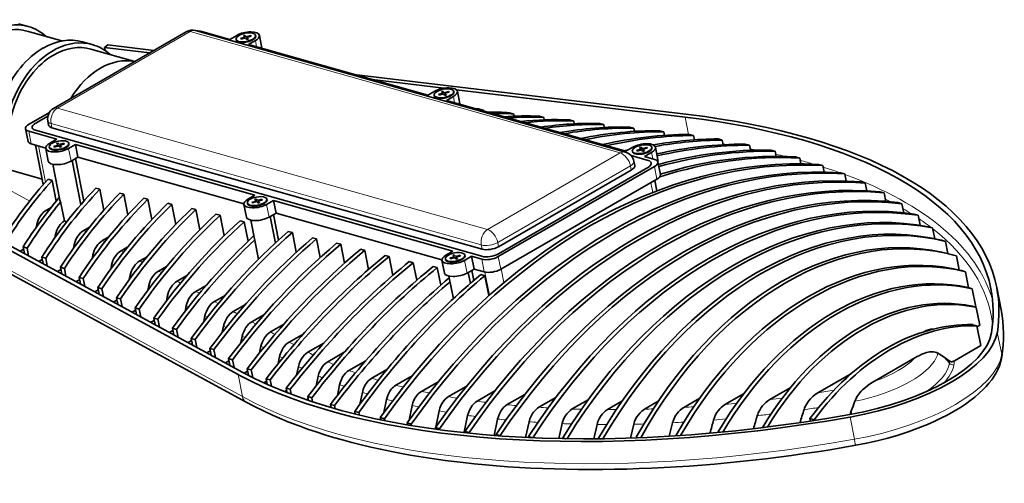
# Model space of a CAD drawing. Extents: x -6828 to 9611, y -7418 to 8240.
# Drawn here: x 5008 to 5423, y 5548 to 5744 of the extents above; entities that cross this region are included whole.
import ezdxf

# ---------------------------------------------------------------- set-up
doc = ezdxf.new("R2010")
doc.units = 0

msp = doc.modelspace()

# ---------------------------------------------------------------- linework, layer by layer
at = {"color": 7, "lineweight": 35}
for p, q in [((5011.23, 5740.69), (5007.12, 5741.85)), ((5025.43, 5734.6), (5010.69, 5738.76)), ((5263.3, 5687.64), (5081.74, 5738.93)), ((5084.42, 5738.59), (5096.24, 5735.25)), ((5077.88, 5738.45), (5021.88, 5706.12)), ((5099.17, 5736.94), (5096.24, 5735.25)), ((5098.93, 5735.3), (5098.98, 5735.05)), ((5100.8, 5735.58), (5102.62, 5736.14)), ((5100.8, 5735.58), (5101.36, 5735.44)), ((5101.02, 5735.33), (5100.8, 5735.58)), ((5101.02, 5735.33), (5102.84, 5735.89)), ((5102.66, 5737.02), (5102, 5736.82)), ((5102.62, 5736.14), (5102, 5736.82)), ((5102.62, 5736.14), (5102.68, 5735.84)), ((5103.27, 5736.33), (5102.66, 5737.02)), ((5103.45, 5735.21), (5102.84, 5735.89)), ((5103.27, 5736.33), (5105.09, 5736.89)), ((5104.1, 5735.41), (5103.45, 5735.21)), ((5103.49, 5736.09), (5105.31, 5736.65)), ((5104.1, 5735.41), (5103.49, 5736.09)), ((5103.49, 5736.09), (5103.65, 5735.27)), ((5107.05, 5734.72), (5104.11, 5733.02)), ((5104.65, 5736.44), (5105.09, 5736.89)), ((5105.31, 5736.65), (5105.09, 5736.89)), ((5107.18, 5736.92), (5107.23, 5736.67)), ((5109.8, 5731.58), (5108.75, 5736.94)), ((5038.22, 5733.06), (5034.11, 5734.22)), ((5056.17, 5725.91), (5037.68, 5731.14)), ((5044.78, 5732.91), (5043.44, 5731.81)), ((5043.69, 5730.5), (5043.44, 5731.81)), ((5043.44, 5731.81), (5062.43, 5729.53)), ((5044.78, 5732.91), (5064.24, 5730.58)), ((5104.11, 5733.02), (5179.82, 5711.64)), ((5148.6, 5720.46), (5289.79, 5703.52)), ((5156.37, 5718.26), (5186.6, 5714.63)), ((5191.92, 5714), (5288.44, 5702.42)), ((5182.76, 5713.33), (5179.82, 5711.64)), ((5182.52, 5711.69), (5182.57, 5711.44)), ((5184.38, 5711.96), (5186.2, 5712.52)), ((5184.38, 5711.96), (5184.94, 5711.82)), ((5184.6, 5711.72), (5184.38, 5711.96)), ((5184.6, 5711.72), (5186.42, 5712.28)), ((5186.24, 5713.4), (5185.59, 5713.2)), ((5186.2, 5712.52), (5185.59, 5713.2)), ((5186.2, 5712.52), (5186.26, 5712.23)), ((5186.86, 5712.72), (5186.24, 5713.4)), ((5187.04, 5711.59), (5186.42, 5712.28)), ((5186.86, 5712.72), (5188.68, 5713.28)), ((5187.69, 5711.79), (5187.04, 5711.59)), ((5187.08, 5712.48), (5188.9, 5713.03)), ((5187.69, 5711.79), (5187.08, 5712.48)), ((5187.08, 5712.48), (5187.24, 5711.65)), ((5190.63, 5711.1), (5187.7, 5709.41)), ((5188.23, 5712.83), (5188.68, 5713.28)), ((5188.9, 5713.03), (5188.68, 5713.28)), ((5190.76, 5713.31), (5190.81, 5713.06)), ((5193.39, 5707.97), (5192.34, 5713.32)), ((5187.7, 5709.41), (5263.41, 5688.02)), ((5201.68, 5705.83), (5203.39, 5705.34)), ((5203.47, 5704.96), (5203.39, 5705.34)), ((5011.55, 5699.47), (5020.12, 5704.41)), ((5014.34, 5699.9), (5019.49, 5702.87)), ((5214.35, 5704.31), (5216.06, 5703.82)), ((5216.26, 5702.85), (5216.06, 5703.82)), ((5227.02, 5702.79), (5228.74, 5702.3)), ((5228.93, 5701.3), (5228.74, 5702.3)), ((5239.7, 5701.27), (5241.41, 5700.78)), ((5010.07, 5697.54), (5011.12, 5692.18)), ((5019.82, 5699.04), (5019.47, 5700.82)), ((5021.19, 5697.96), (5202.75, 5646.67)), ((5241.64, 5699.61), (5241.41, 5700.78)), ((5252.37, 5699.75), (5254.08, 5699.26)), ((5254.32, 5698.04), (5254.08, 5699.26)), ((5265.04, 5698.23), (5266.75, 5697.74)), ((5267.01, 5696.42), (5266.75, 5697.74)), ((5023.26, 5693.12), (5011.44, 5696.46)), ((5202.64, 5643.66), (5014.23, 5696.89)), ((5020.33, 5691.42), (5023.26, 5693.12)), ((5277.71, 5696.71), (5279.43, 5696.22)), ((5279.72, 5694.73), (5279.43, 5696.22)), ((5290.29, 5695.13), (5292.01, 5694.65)), ((5292.36, 5692.83), (5292.01, 5694.65)), ((5302.34, 5693.25), (5304.06, 5692.77)), ((5018.61, 5689.38), (5012.49, 5691.1)), ((5014.3, 5690.59), (5017.57, 5673.94)), ((5019.67, 5683.85), (5018.62, 5689.21)), ((5020.09, 5689.78), (5020.14, 5689.53)), ((5021.96, 5690.06), (5023.78, 5690.62)), ((5021.96, 5690.06), (5022.52, 5689.92)), ((5022.18, 5689.81), (5021.96, 5690.06)), ((5022.18, 5689.81), (5024, 5690.37)), ((5023.81, 5691.5), (5023.16, 5691.3)), ((5023.78, 5690.62), (5023.16, 5691.3)), ((5023.78, 5690.62), (5023.83, 5690.32)), ((5024.43, 5690.82), (5023.81, 5691.5)), ((5024.61, 5689.69), (5024, 5690.37)), ((5024.43, 5690.82), (5026.25, 5691.37)), ((5025.26, 5689.89), (5024.61, 5689.69)), ((5024.65, 5690.57), (5026.47, 5691.13)), ((5025.26, 5689.89), (5024.65, 5690.57)), ((5024.65, 5690.57), (5024.81, 5689.75)), ((5025.8, 5690.92), (5026.25, 5691.37)), ((5026.47, 5691.13), (5026.25, 5691.37)), ((5028.21, 5689.2), (5031.14, 5690.89)), ((5028.33, 5691.4), (5028.38, 5691.15)), ((5106.85, 5669.5), (5031.14, 5690.89)), ((5031.14, 5690.89), (5032.19, 5685.54)), ((5266.34, 5689.72), (5263.41, 5688.02)), ((5267.97, 5688.35), (5269.79, 5688.91)), ((5268.19, 5688.1), (5270.01, 5688.66)), ((5269.83, 5689.79), (5269.17, 5689.59)), ((5269.79, 5688.91), (5269.17, 5689.59)), ((5269.79, 5688.91), (5269.85, 5688.61)), ((5270.44, 5689.11), (5269.83, 5689.79)), ((5270.62, 5687.98), (5270.01, 5688.66)), ((5270.44, 5689.11), (5272.26, 5689.66)), ((5270.66, 5688.86), (5272.48, 5689.42)), ((5271.28, 5688.18), (5270.66, 5688.86)), ((5270.66, 5688.86), (5270.82, 5688.04)), ((5271.82, 5689.21), (5272.26, 5689.66)), ((5272.48, 5689.42), (5272.26, 5689.66)), ((5274.35, 5689.69), (5274.4, 5689.44)), ((5276.97, 5684.36), (5275.92, 5689.71)), ((5304.45, 5690.78), (5304.06, 5692.77)), ((5313.82, 5691.04), (5315.53, 5690.56)), ((5315.95, 5688.41), (5315.53, 5690.56)), ((5029.26, 5683.85), (5032.19, 5685.54)), ((5034.71, 5666.96), (5031.18, 5684.96)), ((5102.19, 5665.76), (5032.19, 5685.54)), ((5265.65, 5686.17), (5272.78, 5684.16)), ((5266.1, 5688.08), (5266.15, 5687.83)), ((5267.97, 5688.35), (5268.53, 5688.21)), ((5268.19, 5688.1), (5267.97, 5688.35)), ((5271.28, 5688.18), (5270.62, 5687.98)), ((5274.22, 5687.49), (5271.29, 5685.8)), ((5271.29, 5685.8), (5275.57, 5684.59)), ((5324.72, 5688.5), (5326.43, 5688.01)), ((5326.85, 5685.87), (5326.43, 5688.01)), ((5335.07, 5685.63), (5336.78, 5685.15)), ((5337.26, 5682.7), (5336.78, 5685.15)), ((5024.53, 5667.38), (5021.56, 5682.53)), ((5033.37, 5665.43), (5029.71, 5684.11)), ((5275.46, 5681.58), (5209.56, 5643.53)), ((5272.67, 5681.15), (5209.6, 5644.73)), ((5267.19, 5682), (5266.84, 5683.79)), ((5276.94, 5683.51), (5277.99, 5678.15)), ((5344.85, 5682.45), (5346.56, 5681.96)), ((5347.1, 5679.23), (5346.56, 5681.96)), ((4947.36, 5676.66), (5099.73, 5593.79)), ((4949.46, 5677.55), (5101.83, 5594.68)), ((5017.12, 5676.24), (5003.85, 5679.99)), ((5019.58, 5676.2), (5021.29, 5675.71)), ((5209.71, 5647.74), (5265.71, 5680.07)), ((5276.51, 5676.22), (5210.6, 5638.18)), ((5354.07, 5678.93), (5355.78, 5678.45)), ((5356.37, 5675.44), (5355.78, 5678.45)), ((5021.29, 5675.71), (5023.01, 5666.94)), ((5039.73, 5672.44), (5041.44, 5671.95)), ((5276.46, 5671.3), (5275.6, 5675.7)), ((5362.71, 5675.09), (5364.42, 5674.6)), ((5365.07, 5671.32), (5364.42, 5674.6)), ((5041.44, 5671.95), (5043.16, 5663.18)), ((5049.85, 5670.35), (5051.56, 5669.86)), ((5051.56, 5669.86), (5053.26, 5661.22)), ((5059.97, 5668.22), (5061.69, 5667.73)), ((5103.91, 5667.81), (5106.85, 5669.5)), ((5107.4, 5667.88), (5106.75, 5667.68)), ((5108.01, 5667.2), (5107.4, 5667.88)), ((5370.77, 5670.9), (5372.48, 5670.42)), ((5373.18, 5666.85), (5372.48, 5670.42)), ((5103.2, 5582.07), (4950.83, 5664.94)), ((5020.89, 5664.31), (5018.9, 5663.17)), ((5026.45, 5658.69), (5024.89, 5666.65)), ((5061.69, 5667.73), (5063.36, 5659.21)), ((5070.11, 5666.06), (5071.82, 5665.57)), ((5071.82, 5665.57), (5073.47, 5657.16)), ((5080.24, 5663.87), (5081.95, 5663.39)), ((5103.26, 5660.24), (5102.21, 5665.59)), ((5103.68, 5666.17), (5103.73, 5665.92)), ((5105.54, 5666.44), (5107.36, 5667)), ((5105.54, 5666.44), (5106.1, 5666.3)), ((5105.76, 5666.2), (5105.54, 5666.44)), ((5105.76, 5666.2), (5107.58, 5666.76)), ((5107.36, 5667), (5106.75, 5667.68)), ((5107.36, 5667), (5107.42, 5666.71)), ((5108.19, 5666.07), (5107.58, 5666.76)), ((5108.01, 5667.2), (5109.83, 5667.76)), ((5108.85, 5666.27), (5108.19, 5666.07)), ((5108.23, 5666.96), (5110.05, 5667.51)), ((5108.85, 5666.27), (5108.23, 5666.96)), ((5108.23, 5666.96), (5108.4, 5666.13)), ((5109.39, 5667.31), (5109.83, 5667.76)), ((5110.05, 5667.51), (5109.83, 5667.76)), ((5111.79, 5665.58), (5114.73, 5667.28)), ((5111.92, 5667.79), (5111.97, 5667.54)), ((5190.43, 5645.89), (5114.73, 5667.28)), ((5114.73, 5667.28), (5115.78, 5661.93)), ((5378.22, 5666.36), (5379.93, 5665.88)), ((5380.69, 5662.02), (5379.93, 5665.88)), ((5081.95, 5663.39), (5083.62, 5654.88)), ((5090.42, 5661.45), (5092.14, 5660.97)), ((5092.14, 5660.97), (5093.83, 5652.31)), ((5112.84, 5660.23), (5115.78, 5661.93)), ((5115.5, 5649.27), (5113.3, 5660.5)), ((5116.88, 5650.54), (5114.77, 5661.34)), ((5185.78, 5642.15), (5115.78, 5661.93)), ((5385.03, 5661.46), (5386.74, 5660.97)), ((5387.56, 5656.78), (5386.74, 5660.97)), ((5014.6, 5655.93), (5014.85, 5657.1)), ((5037.09, 5656), (5034.66, 5654.59)), ((5100.67, 5658.71), (5102.38, 5658.23)), ((5102.38, 5658.23), (5103.98, 5650.08)), ((5108.38, 5642.42), (5105.15, 5658.92)), ((5391.17, 5656.17), (5392.88, 5655.68)), ((5393.78, 5651.09), (5392.88, 5655.68)), ((5022.44, 5651.5), (5022.73, 5652.82)), ((5045.18, 5651.83), (5042.54, 5650.31)), ((5120.97, 5654.18), (5122.69, 5653.7)), ((5122.69, 5653.7), (5124.31, 5645.42)), ((5131.2, 5651.52), (5132.91, 5651.04)), ((5009.56, 5644.86), (5009.02, 5647.62)), ((5009.02, 5647.62), (5010.73, 5647.13)), ((5011.37, 5643.88), (5010.73, 5647.13)), ((5030.3, 5647.07), (5030.61, 5648.53)), ((5053.26, 5647.66), (5050.42, 5646.02)), ((5132.91, 5651.04), (5134.45, 5643.19)), ((5141.36, 5649.22), (5143.07, 5648.73)), ((5143.07, 5648.73), (5144.64, 5640.73)), ((5396.59, 5650.46), (5398.3, 5649.98)), ((5399.31, 5644.82), (5398.3, 5649.98)), ((5007.79, 5645.83), (5009.21, 5646.65)), ((5017.44, 5640.58), (5016.9, 5643.33)), ((5016.9, 5643.33), (5018.62, 5642.85)), ((5038.15, 5642.66), (5038.49, 5644.24)), ((5061.33, 5643.48), (5058.31, 5641.73)), ((5151.57, 5646.68), (5153.28, 5646.19)), ((5153.28, 5646.19), (5154.85, 5638.17)), ((5161.79, 5644.04), (5163.5, 5643.55)), ((5163.5, 5643.55), (5165.06, 5635.61)), ((5187.5, 5644.2), (5190.43, 5645.89)), ((5189.13, 5642.83), (5190.95, 5643.39)), ((5189.35, 5642.58), (5191.17, 5643.14)), ((5190.99, 5644.27), (5190.33, 5644.07)), ((5190.95, 5643.39), (5190.33, 5644.07)), ((5190.95, 5643.39), (5191, 5643.09)), ((5191.6, 5643.59), (5190.99, 5644.27)), ((5191.78, 5642.46), (5191.17, 5643.14)), ((5191.6, 5643.59), (5193.42, 5644.14)), ((5191.82, 5643.34), (5193.64, 5643.9)), ((5192.43, 5642.66), (5191.82, 5643.34)), ((5191.82, 5643.34), (5191.98, 5642.52)), ((5192.98, 5643.7), (5193.42, 5644.14)), ((5193.64, 5643.9), (5193.42, 5644.14)), ((5195.38, 5641.97), (5198.31, 5643.66)), ((5195.5, 5644.17), (5195.55, 5643.92)), ((5202.59, 5642.45), (5198.31, 5643.66)), ((5198.31, 5643.66), (5199.36, 5638.31)), ((5401.18, 5644.32), (5402.9, 5643.83)), ((5404.11, 5637.87), (5402.94, 5643.82)), ((5015.67, 5641.54), (5017.09, 5642.36)), ((5019.25, 5639.59), (5018.62, 5642.85)), ((5025.32, 5636.29), (5024.78, 5639.04)), ((5024.78, 5639.04), (5026.5, 5638.56)), ((5046.01, 5638.26), (5046.37, 5639.96)), ((5069.61, 5639.43), (5066.19, 5637.45)), ((5172.01, 5641.42), (5173.72, 5640.94)), ((5173.72, 5640.94), (5175.17, 5633.56)), ((5182.12, 5639.38), (5183.83, 5638.9)), ((5183.83, 5638.9), (5185.29, 5631.45)), ((5186.85, 5636.62), (5185.8, 5641.98)), ((5187.26, 5642.56), (5187.31, 5642.31)), ((5189.13, 5642.83), (5189.69, 5642.69)), ((5189.35, 5642.58), (5189.13, 5642.83)), ((5192.43, 5642.66), (5191.78, 5642.46)), ((5023.55, 5637.25), (5024.97, 5638.08)), ((5027.14, 5635.31), (5026.5, 5638.56)), ((5033.21, 5632), (5032.67, 5634.76)), ((5032.67, 5634.76), (5034.38, 5634.27)), ((5053.86, 5633.86), (5054.25, 5635.67)), ((5078.19, 5635.54), (5074.07, 5633.16)), ((5190.61, 5625.76), (5188.73, 5635.3)), ((5196.43, 5636.62), (5199.36, 5638.31)), ((5197.8, 5632.23), (5196.88, 5636.88)), ((5199.19, 5633.43), (5198.35, 5637.73)), ((5203.64, 5637.1), (5199.36, 5638.31)), ((5202.2, 5635.97), (5203.92, 5635.49)), ((5203.92, 5635.49), (5205.57, 5627.06)), ((5405.02, 5637.65), (5406.73, 5637.17)), ((5408.06, 5630.39), (5406.73, 5637.17)), ((5031.43, 5632.97), (5032.86, 5633.79)), ((5035.02, 5631.02), (5034.38, 5634.27)), ((5041.09, 5627.72), (5040.55, 5630.47)), ((5040.55, 5630.47), (5042.26, 5629.99)), ((5061.71, 5629.39), (5062.13, 5631.38)), ((5086.3, 5631.39), (5081.95, 5628.88)), ((5039.31, 5628.68), (5040.74, 5629.5)), ((5042.9, 5626.73), (5042.26, 5629.99)), ((5069.52, 5624.81), (5070.02, 5627.1)), ((5094.26, 5627.14), (5089.83, 5624.59)), ((5407.85, 5630.45), (5409.56, 5629.96)), ((5411.05, 5622.38), (5409.56, 5629.96)), ((5421.76, 5621.09), (5419.93, 5630.46)), ((5047.19, 5624.4), (5048.62, 5625.22)), ((5048.97, 5623.43), (5048.43, 5626.19)), ((5048.43, 5626.19), (5050.14, 5625.7)), ((5050.78, 5622.45), (5050.14, 5625.7)), ((5077.38, 5620.43), (5077.9, 5622.81)), ((5102.66, 5623.16), (5097.71, 5620.3)), ((5409.57, 5622.61), (5411.28, 5622.12)), ((5410.82, 5622.25), (5411.05, 5622.38)), ((5055.08, 5620.11), (5056.5, 5620.93)), ((5056.85, 5619.14), (5056.31, 5621.9)), ((5056.31, 5621.9), (5058.02, 5621.42)), ((5058.66, 5618.16), (5058.02, 5621.42)), ((5085.26, 5616.1), (5085.78, 5618.52)), ((5110.67, 5618.95), (5105.59, 5616.02)), ((5412.77, 5614.54), (5411.28, 5622.12)), ((5062.96, 5615.82), (5064.38, 5616.64)), ((5064.73, 5614.86), (5064.19, 5617.61)), ((5064.19, 5617.61), (5065.9, 5617.13)), ((5066.54, 5613.87), (5065.9, 5617.13)), ((5093.1, 5611.62), (5093.66, 5614.24)), ((5118.91, 5614.87), (5113.47, 5611.73)), ((5409.84, 5614.81), (5411.56, 5614.33)), ((5413.2, 5605.95), (5411.56, 5614.33)), ((5411.64, 5613.89), (5412.77, 5614.54)), ((5070.84, 5611.54), (5072.26, 5612.36)), ((5072.61, 5610.57), (5072.07, 5613.33)), ((5072.07, 5613.33), (5073.79, 5612.84)), ((5074.42, 5609.59), (5073.79, 5612.84)), ((5100.97, 5607.28), (5101.54, 5609.95)), ((5127.28, 5610.87), (5121.36, 5607.44)), ((5078.72, 5607.25), (5080.14, 5608.07)), ((5080.49, 5606.29), (5079.95, 5609.04)), ((5079.95, 5609.04), (5081.67, 5608.56)), ((5082.3, 5605.3), (5081.67, 5608.56)), ((5108.82, 5602.87), (5109.42, 5605.67)), ((5136, 5607.06), (5129.25, 5603.17)), ((5402.08, 5599.53), (5413.2, 5605.95)), ((5086.6, 5602.96), (5088.02, 5603.78)), ((5088.38, 5602), (5087.83, 5604.75)), ((5087.83, 5604.75), (5089.55, 5604.27)), ((5090.19, 5601.01), (5089.55, 5604.27)), ((5144.58, 5603.18), (5137.6, 5599.15)), ((5094.48, 5598.68), (5095.91, 5599.5)), ((5096.26, 5597.71), (5095.72, 5600.47)), ((5095.72, 5600.47), (5097.43, 5599.98)), ((5098.07, 5596.73), (5097.43, 5599.98)), ((5116.66, 5598.38), (5117.3, 5601.38)), ((5153.65, 5599.58), (5146.57, 5595.49)), ((5385.42, 5600.84), (5368.41, 5591.02)), ((5102.37, 5594.39), (5103.79, 5595.21)), ((5104.13, 5593.46), (5103.6, 5596.18)), ((5103.6, 5596.18), (5105.31, 5595.7)), ((5105.93, 5592.54), (5105.31, 5595.7)), ((5125.22, 5597.11), (5124.45, 5593.52)), ((5133.61, 5593.12), (5132.75, 5589.03)), ((5162.61, 5595.91), (5156.17, 5592.19)), ((5173.29, 5593.24), (5166.37, 5589.25)), ((5358.71, 5594.25), (5344.41, 5586)), ((5110.58, 5590.29), (5111.76, 5590.98)), ((5112.02, 5589.63), (5111.57, 5591.95)), ((5111.57, 5591.95), (5113.28, 5591.46)), ((5113.8, 5588.85), (5113.28, 5591.46)), ((5142.62, 5589.48), (5141.67, 5584.91)), ((5184.44, 5590.84), (5177.19, 5586.65)), ((5119.36, 5586.53), (5120.26, 5587.05)), ((5120.45, 5586.09), (5120.07, 5588.02)), ((5120.07, 5588.02), (5121.79, 5587.54)), ((5122.2, 5585.42), (5121.79, 5587.54)), ((5152.23, 5586.2), (5151.2, 5581.23)), ((5196.05, 5588.71), (5188.61, 5584.42)), ((5208.15, 5586.86), (5200.67, 5582.54)), ((5220.74, 5585.29), (5213.37, 5581.04)), ((5313.11, 5585.6), (5305.47, 5581.19)), ((5332.81, 5588.14), (5324.24, 5583.19)), ((5128.69, 5583.08), (5129.35, 5583.46)), ((5129.47, 5582.82), (5129.16, 5584.43)), ((5129.16, 5584.43), (5130.87, 5583.94)), ((5131.2, 5582.24), (5130.87, 5583.94)), ((5139.07, 5579.81), (5138.8, 5581.16)), ((5138.8, 5581.16), (5140.52, 5580.68)), ((5140.78, 5579.32), (5140.52, 5580.68)), ((5162.43, 5583.25), (5161.28, 5577.67)), ((5173.23, 5580.65), (5171.95, 5574.47)), ((5233.86, 5584.03), (5226.74, 5579.92)), ((5247.52, 5583.08), (5240.82, 5579.21)), ((5261.76, 5582.46), (5255.66, 5578.94)), ((5277.08, 5582.47), (5271.32, 5579.15)), ((5294.59, 5583.74), (5287.89, 5579.87)), ((5138.58, 5579.95), (5138.99, 5580.19)), ((5149.24, 5577.08), (5149.01, 5578.22)), ((5149.01, 5578.22), (5150.73, 5577.73)), ((5149.01, 5577.14), (5149.2, 5577.25)), ((5150.94, 5576.67), (5150.73, 5577.73)), ((5184.63, 5578.39), (5183.21, 5571.6)), ((5196.65, 5576.49), (5195.14, 5569.42)), ((5358.57, 5578.45), (5358.01, 5576.86)), ((5159.97, 5574.64), (5159.78, 5575.6)), ((5159.78, 5575.6), (5161.5, 5575.12)), ((5161.66, 5574.3), (5161.5, 5575.12)), ((5171.28, 5572.5), (5171.12, 5573.31)), ((5171.12, 5573.31), (5172.83, 5572.82)), ((5172.95, 5572.22), (5172.83, 5572.82)), ((5209.28, 5574.95), (5207.79, 5568.05)), ((5222.58, 5573.79), (5221.12, 5567.22)), ((5236.55, 5573.02), (5235.11, 5566.73)), ((5251.26, 5572.68), (5249.83, 5566.63)), ((5266.76, 5572.79), (5265.31, 5566.94)), ((5283.12, 5573.4), (5281.64, 5567.71)), ((5341.33, 5574.11), (5341.12, 5575.14)), ((5341.12, 5575.14), (5342.84, 5574.66)), ((5342.9, 5574.35), (5342.84, 5574.66)), ((5183.16, 5570.67), (5183.03, 5571.35)), ((5183.03, 5571.35), (5184.74, 5570.86)), ((5184.82, 5570.45), (5184.74, 5570.86)), ((5195.64, 5569.16), (5195.53, 5569.72)), ((5195.53, 5569.72), (5197.24, 5569.24)), ((5197.29, 5568.99), (5197.24, 5569.24)), ((5208.73, 5567.98), (5208.63, 5568.45)), ((5208.63, 5568.45), (5210.35, 5567.97)), ((5302.37, 5569.31), (5302.33, 5569.53)), ((5302.33, 5569.53), (5302.92, 5569.36)), ((5321.2, 5571.34), (5321.15, 5571.56)), ((5321.15, 5571.56), (5321.71, 5571.4)), ((5210.37, 5567.86), (5210.35, 5567.97)), ((5222.45, 5567.15), (5222.38, 5567.55)), ((5222.38, 5567.55), (5224.04, 5567.08)), ((5236.86, 5566.7), (5236.79, 5567.04)), ((5236.79, 5567.04), (5238.06, 5566.68)), ((5251.98, 5566.65), (5251.92, 5566.94)), ((5251.92, 5566.94), (5252.91, 5566.66)), ((5267.88, 5567.03), (5267.83, 5567.29)), ((5267.83, 5567.29), (5268.63, 5567.06)), ((5284.65, 5567.9), (5284.6, 5568.13)), ((5284.6, 5568.13), (5285.27, 5567.94))]:
    msp.add_line(p, q, dxfattribs=at)
at = {"color": 7, "lineweight": 13}
for p, q in [((5079.5, 5738.58), (5023.5, 5706.25)), ((5261.06, 5687.29), (5079.5, 5738.58)), ((5107.57, 5732.05), (5107.05, 5734.72)), ((5191.16, 5708.43), (5190.63, 5711.1)), ((5023.5, 5706.25), (5205.06, 5654.95)), ((5289.87, 5695.13), (5288.44, 5702.42)), ((5020.84, 5699.75), (5202.4, 5648.45)), ((5021.19, 5697.96), (5020.84, 5699.75)), ((5011.44, 5696.46), (5012.49, 5691.1)), ((5015.53, 5690.25), (5018.52, 5675.02)), ((5028.21, 5689.2), (5029.26, 5683.85)), ((5011.83, 5667.01), (4978.93, 5684.91)), ((5205.06, 5654.95), (5261.06, 5687.29)), ((5274.74, 5684.82), (5274.22, 5687.49)), ((5209.36, 5649.52), (5265.36, 5681.86)), ((5265.71, 5680.07), (5265.36, 5681.86)), ((5275.46, 5681.58), (5276.51, 5676.22)), ((5274.74, 5670.63), (5273.93, 5674.74)), ((5365.5, 5671.3), (5365.03, 5671.5)), ((5101.57, 5584.42), (4949.2, 5667.3)), ((5111.79, 5665.58), (5112.84, 5660.23)), ((5019.66, 5662.75), (5018.9, 5663.17)), ((5015.27, 5656.87), (5014.85, 5657.1)), ((5023.21, 5652.56), (5022.73, 5652.82)), ((5035.58, 5654.09), (5034.66, 5654.59)), ((5031.14, 5648.24), (5030.61, 5648.53)), ((5043.53, 5649.77), (5042.54, 5650.31)), ((5202.75, 5646.67), (5202.4, 5648.45)), ((5209.71, 5647.74), (5209.36, 5649.52)), ((5039.08, 5643.92), (5038.49, 5644.24)), ((5051.48, 5645.45), (5050.42, 5646.02)), ((5209.56, 5643.53), (5210.6, 5638.18)), ((5047.01, 5639.61), (5046.37, 5639.96)), ((5059.43, 5641.12), (5058.31, 5641.73)), ((5195.38, 5641.97), (5196.43, 5636.62)), ((5202.59, 5642.45), (5203.64, 5637.1)), ((5054.93, 5635.3), (5054.25, 5635.67)), ((5067.44, 5636.77), (5066.19, 5637.45)), ((5205.85, 5627.3), (5203.94, 5637.03)), ((5211.98, 5632.6), (5210.86, 5638.32)), ((5062.9, 5630.97), (5062.13, 5631.38)), ((5075.53, 5632.37), (5074.07, 5633.16)), ((5070.91, 5626.61), (5070.02, 5627.1)), ((5083.48, 5628.04), (5081.95, 5628.88)), ((5078.84, 5622.3), (5077.9, 5622.81)), ((5091.39, 5623.74), (5089.83, 5624.59)), ((5086.74, 5618), (5085.78, 5618.52)), ((5099.42, 5619.38), (5097.71, 5620.3)), ((5094.72, 5613.66), (5093.66, 5614.24)), ((5107.34, 5615.07), (5105.59, 5616.02)), ((5102.63, 5609.36), (5101.54, 5609.95)), ((5115.32, 5610.73), (5113.47, 5611.73)), ((5422.02, 5602.33), (5420.18, 5611.7)), ((5110.57, 5605.04), (5109.42, 5605.67)), ((5123.34, 5606.37), (5121.36, 5607.44)), ((5118.56, 5600.7), (5117.3, 5601.38)), ((5397.69, 5601.04), (5399.97, 5598.53)), ((5101.57, 5584.42), (5099.73, 5593.79)), ((5358.57, 5578.45), (5358.82, 5577.01)), ((5359.85, 5566.43), (5358.01, 5575.8)), ((5195.14, 5569.42), (5195.6, 5569.35))]:
    msp.add_line(p, q, dxfattribs=at)
at = {"color": 7, "lineweight": 35}
for points in [[(5125.22, 5597.11), (5125.53, 5598.26), (5125.97, 5599.36), (5126.52, 5600.4), (5127.18, 5601.34), (5127.82, 5602.05), (5128.51, 5602.66), (5129.25, 5603.17)], [(5395.13, 5602.72), (5394.54, 5603.02), (5393.92, 5603.22), (5393.28, 5603.34), (5392.8, 5603.37), (5392.31, 5603.37), (5391.63, 5603.31), (5390.95, 5603.19), (5390.27, 5603.02), (5389.61, 5602.82), (5388.31, 5602.32), (5387.33, 5601.86), (5386.36, 5601.36), (5385.42, 5600.84)], [(5133.61, 5593.12), (5133.89, 5594.18), (5134.28, 5595.21), (5134.77, 5596.18), (5135.35, 5597.08), (5136.02, 5597.88), (5136.78, 5598.58), (5137.18, 5598.88), (5137.6, 5599.15)], [(5360.46, 5563.88), (5365, 5564.76), (5369.5, 5565.77), (5373.95, 5566.91), (5378.31, 5568.18), (5382.57, 5569.57), (5386.7, 5571.08), (5390.7, 5572.69), (5393.59, 5573.96), (5396.38, 5575.29), (5399.06, 5576.67), (5401.64, 5578.1), (5404.6, 5579.89), (5406.73, 5581.31), (5408.6, 5582.64), (5410.66, 5584.24), (5412.57, 5585.87), (5414.22, 5587.43), (5415.49, 5588.75), (5416.66, 5590.1), (5417.82, 5591.58), (5418.85, 5593.07), (5419.69, 5594.46), (5420.41, 5595.88), (5421.06, 5597.38), (5421.57, 5598.91), (5421.95, 5600.51), (5422.05, 5601.05)], [(5402.08, 5599.53), (5401.54, 5599.29), (5401.23, 5599.2), (5400.92, 5599.16), (5400.68, 5599.17), (5400.45, 5599.21), (5400.09, 5599.38)], [(5142.62, 5589.48), (5142.92, 5590.62), (5143.35, 5591.71), (5143.89, 5592.74), (5144.53, 5593.67), (5145.15, 5594.38), (5145.84, 5594.99), (5146.57, 5595.49)], [(5152.23, 5586.2), (5152.55, 5587.4), (5153.01, 5588.55), (5153.6, 5589.62), (5153.94, 5590.13), (5154.31, 5590.6), (5154.7, 5591.03), (5155.11, 5591.42), (5155.62, 5591.84), (5156.17, 5592.19)], [(5162.43, 5583.25), (5162.76, 5584.45), (5163.22, 5585.6), (5163.8, 5586.68), (5164.15, 5587.18), (5164.52, 5587.66), (5164.9, 5588.09), (5165.31, 5588.48), (5165.83, 5588.89), (5166.37, 5589.25)], [(5360.01, 5582.45), (5360.27, 5583.07), (5360.56, 5583.66), (5360.93, 5584.32), (5361.33, 5584.95), (5362.15, 5586.03), (5362.71, 5586.67), (5363.29, 5587.27), (5364.5, 5588.35), (5365.74, 5589.31), (5367.08, 5590.21), (5368.41, 5591.02)], [(5173.23, 5580.65), (5173.54, 5581.79), (5173.96, 5582.88), (5174.5, 5583.9), (5175.14, 5584.84), (5175.77, 5585.55), (5176.45, 5586.16), (5177.19, 5586.65)], [(5338.62, 5578.93), (5338.85, 5579.58), (5339.12, 5580.2), (5339.75, 5581.39), (5340.48, 5582.48), (5341.38, 5583.56), (5342.36, 5584.52), (5343.37, 5585.32), (5344.41, 5586)], [(5360.46, 5563.88), (5355.03, 5562.94), (5349.59, 5562.04), (5344.15, 5561.18), (5338.71, 5560.38), (5333.28, 5559.61), (5327.85, 5558.89), (5322.43, 5558.22), (5317.01, 5557.59), (5311.61, 5557.01), (5306.23, 5556.47), (5300.86, 5555.98), (5295.5, 5555.54), (5290.17, 5555.14), (5284.85, 5554.79), (5279.56, 5554.48), (5274.29, 5554.23), (5269.05, 5554.02), (5263.84, 5553.86), (5258.65, 5553.74), (5253.5, 5553.67), (5248.38, 5553.65), (5243.3, 5553.68), (5238.26, 5553.76), (5233.25, 5553.88), (5228.29, 5554.05), (5223.36, 5554.26), (5218.48, 5554.53), (5213.65, 5554.84), (5208.87, 5555.2), (5204.13, 5555.6), (5199.45, 5556.06), (5194.82, 5556.56), (5187.17, 5557.5), (5179.69, 5558.57), (5172.37, 5559.77), (5168.8, 5560.42), (5165.23, 5561.1), (5159.84, 5562.22), (5155.75, 5563.13), (5151.72, 5564.09), (5147.77, 5565.09), (5143.88, 5566.14), (5140.07, 5567.23), (5136.33, 5568.36), (5132.67, 5569.54), (5129.08, 5570.76), (5126.29, 5571.76), (5123.52, 5572.8), (5120.83, 5573.85), (5118.16, 5574.94), (5114.24, 5576.63), (5110.44, 5578.39), (5106.76, 5580.2), (5103.2, 5582.07)], [(5184.63, 5578.39), (5184.94, 5579.54), (5185.37, 5580.63), (5185.91, 5581.66), (5186.56, 5582.59), (5187.19, 5583.31), (5187.88, 5583.92), (5188.61, 5584.42)], [(5196.65, 5576.49), (5196.96, 5577.64), (5197.39, 5578.74), (5197.95, 5579.77), (5198.6, 5580.71), (5199.24, 5581.43), (5199.93, 5582.04), (5200.67, 5582.54)], [(5209.28, 5574.95), (5209.6, 5576.11), (5210.05, 5577.22), (5210.61, 5578.26), (5211.28, 5579.2), (5211.92, 5579.92), (5212.62, 5580.53), (5213.37, 5581.04)], [(5300.45, 5574.56), (5300.81, 5575.66), (5301.29, 5576.7), (5301.85, 5577.67), (5302.5, 5578.57), (5303.04, 5579.22), (5303.63, 5579.81), (5304.52, 5580.56), (5305.47, 5581.19)], [(5318.88, 5576.37), (5319.08, 5576.99), (5319.32, 5577.58), (5319.89, 5578.73), (5320.56, 5579.78), (5321.1, 5580.5), (5321.69, 5581.16), (5322.5, 5581.94), (5323.35, 5582.61), (5324.24, 5583.19)], [(5222.58, 5573.79), (5222.93, 5575.03), (5223.43, 5576.21), (5224.06, 5577.31), (5224.42, 5577.82), (5224.81, 5578.3), (5225.22, 5578.73), (5225.65, 5579.13), (5226.18, 5579.56), (5226.74, 5579.92)], [(5236.55, 5573.02), (5236.87, 5574.13), (5237.3, 5575.19), (5237.84, 5576.19), (5238.47, 5577.1), (5239.18, 5577.92), (5239.97, 5578.63), (5240.82, 5579.21)], [(5251.26, 5572.68), (5251.63, 5573.89), (5252.12, 5575.04), (5252.74, 5576.1), (5253.46, 5577.07), (5254.15, 5577.8), (5254.88, 5578.42), (5255.66, 5578.94)], [(5266.76, 5572.79), (5267.09, 5573.88), (5267.54, 5574.93), (5268.08, 5575.91), (5268.7, 5576.81), (5269.4, 5577.62), (5270.16, 5578.33), (5270.73, 5578.77), (5271.32, 5579.15)], [(5283.12, 5573.4), (5283.46, 5574.46), (5283.9, 5575.47), (5284.42, 5576.43), (5285.03, 5577.31), (5285.67, 5578.08), (5286.37, 5578.77), (5287.11, 5579.37), (5287.89, 5579.87)]]:
    msp.add_lwpolyline(points, dxfattribs=at)
at = {"color": 7, "lineweight": 13}
for points in [[(5395.13, 5602.72), (5394.76, 5601.63), (5394.25, 5600.55), (5393.6, 5599.47), (5392.83, 5598.4), (5392.28, 5597.72), (5391.68, 5597.06), (5390.97, 5596.33), (5390.22, 5595.62), (5388.71, 5594.35), (5387.07, 5593.12), (5385.31, 5591.94), (5383.43, 5590.81), (5382.12, 5590.08), (5380.78, 5589.38), (5377.98, 5588.06), (5375.07, 5586.83), (5372.18, 5585.76), (5369.22, 5584.78), (5366.19, 5583.9), (5363.12, 5583.12), (5360.01, 5582.45)], [(5385.42, 5600.84), (5384.51, 5599.91), (5383.5, 5598.99), (5382.37, 5598.08), (5381.46, 5597.41), (5380.5, 5596.74), (5378.4, 5595.45), (5376.11, 5594.22), (5373.69, 5593.08), (5371.11, 5592.01), (5368.41, 5591.02)], [(5401.84, 5597.86), (5401.32, 5597.85), (5400.81, 5597.97), (5400.35, 5598.2), (5399.97, 5598.53)]]:
    msp.add_lwpolyline(points, dxfattribs=at)
at = {"color": 7, "lineweight": 35}
for centre, radius, start, end in [((5080.38, 5734.12), 5, 74.2241, 119.9962), ((5024.38, 5701.79), 5, 119.9962, 191.0944), ((5261.94, 5682.83), 5, 11.0945, 74.2241), ((5026.03, 5667.66), 1.52, 190.4853, 221.4237), ((5356.65, 5541.35), 72.44, 55.4942, 57.9155), ((5088.33, 5150.06), 546.88, 55.2445, 55.5508), ((5541.02, 5514.62), 193.3, 159.4589, 160.7175), ((7160.73, 4993.75), 1913.77, 162.19523, 162.36776), ((8608.51, 4659.83), 3432.2, 164.543, 164.63943), ((7781.9, 4846.86), 2568.78, 163.50149, 163.62939), ((5180.4, 5571.91), 2.81, 334.6596, 342.6361), ((5192.37, 5570.01), 2.84, 343.8323, 347.994)]:
    msp.add_arc(centre, radius, start, end, dxfattribs=at)
at = {"color": 7, "lineweight": 13}
for centre, radius, start, end in [((5307.26, 5537.33), 146.07, 62.3322, 63.2506), ((5317.9, 5556.46), 124.17, 57.872, 59.8118), ((5326, 5569.02), 109.22, 54.8537, 56.0457), ((5190.72, 5720.5), 132.46, 242.3532, 243.4641), ((5200.89, 5742.16), 156.39, 246.1284, 247.1436), ((5346.06, 5607.07), 54.57, 350.9987, 351.9025), ((5347.92, 5606.4), 54.59, 350.9961, 352.7713), ((5187.9, 5718.55), 136.66, 242.7007, 243.4219), ((5198.09, 5740.37), 160.75, 246.351, 247.0491), ((5210.68, 5766.82), 182.93, 249.4864, 250.4072), ((5207.92, 5765.17), 187.43, 249.6091, 250.2754), ((5219.8, 5794.02), 211.61, 252.5015, 253.2814), ((5228.31, 5824.27), 243.05, 255.2362, 255.9839), ((5217.13, 5792.6), 216.37, 252.5435, 253.1466), ((5235.88, 5856.75), 276.4, 257.7399, 258.449), ((5248.27, 6201.13), 622.6, 278.8833, 279.51578), ((5225.69, 5822.84), 247.8, 255.2112, 255.8071), ((5233.33, 5855.3), 281.15, 257.6586, 258.2407), ((5242.38, 5891.06), 311.32, 260.0541, 260.7214), ((5247.73, 5926.74), 347.41, 262.2137, 262.8373), ((5251.87, 5963.29), 384.19, 264.2485, 264.8272), ((5252.79, 6164.42), 585.61, 275.1614, 275.62533), ((5250.4, 6186.22), 607.54, 276.98097, 277.47528), ((5239.93, 5889.61), 316.09, 259.9245, 260.4893), ((5245.42, 5925.34), 352.24, 262.0414, 262.5874), ((5254.77, 6000.12), 421.14, 266.1842, 266.7166), ((5256.44, 6036.59), 457.65, 268.0441, 268.528), ((5256.95, 6071.97), 493.03, 269.8499, 270.2814), ((5256.4, 6105.65), 526.72, 271.6229, 272.0203), ((5254.92, 6137.1), 558.2, 273.3853, 273.8171), ((5249.29, 6189.81), 617.37, 276.47255, 277.00931), ((5247.06, 6206.5), 634.22, 278.30047, 278.86531), ((5249.71, 5962.01), 389.17, 264.0372, 264.5639), ((5252.79, 5999.08), 426.36, 265.9363, 266.4437), ((5254.66, 6035.93), 463.26, 267.7604, 268.2486), ((5255.36, 6071.86), 499.2, 269.5298, 269.9989), ((5254.98, 6106.19), 533.54, 271.2643, 271.7248), ((5253.67, 6138.22), 565.59, 272.9842, 273.4692), ((5251.66, 6166.51), 593.96, 274.71161, 275.22168)]:
    msp.add_arc(centre, radius, start, end, dxfattribs=at)
at = {"color": 7, "lineweight": 35}
for centre, major_axis, ratio, start_param, end_param in [((5001.1, 5704.84), (10.13, 35.85), 0.702237, 6.283176, 8.639999), ((5001.1, 5704.84), (9.58, 33.92), 0.702237, 6.283176, 8.479004), ((5001.1, 5704.84), (10.13, 35.85), 0.702237, 5.954008, 6.283176), ((5080.88, 5736.55), (-4.91, -0.96), 0.416569, 3.8297, 4.358428), ((5028.1, 5697.21), (10.13, 35.85), 0.702237, 6.283176, 8.566364), ((5023.99, 5698.44), (-10.13, -35.78), 0.702814, 3.141978, 3.767503), ((5103.05, 5736.11), (-4.12, -0.81), 0.416569, 3.141697, 6.28329), ((5103.05, 5736.11), (-4.12, -0.81), 0.416569, 0.000105, 1.314634), ((5103.1, 5735.86), (4.12, 0.81), 0.416569, 3.141697, 3.617642), ((5103.11, 5735.83), (5.64, 1.11), 0.416569, 0.000003, 2.258903), ((5103.1, 5735.86), (4.12, 0.81), 0.416569, 3.617642, 4.456226), ((5103.05, 5736.11), (-4.12, -0.81), 0.416569, 1.314634, 3.141697), ((5103.1, 5735.86), (-4.12, -0.81), 0.416569, 1.314634, 2.665595), ((5103.1, 5735.86), (-4.12, -0.81), 0.416569, 2.665595, 3.141697), ((5103.11, 5735.83), (5.64, 1.11), 0.416569, 5.400496, 6.283188), ((5023.99, 5698.38), (-10.13, -35.85), 0.702237, 3.766615, 5.337412), ((5028.1, 5697.21), (9.58, 33.92), 0.702237, 6.283176, 6.908208), ((5028.1, 5697.21), (10.13, 35.85), 0.702237, 5.954008, 6.283176), ((5104.16, 5730.48), (5.64, 1.11), 0.416569, 6.211011, 6.283188), ((5028.1, 5697.21), (9.58, 33.92), 0.702237, 0.625023, 2.288149), ((5047.83, 5691.64), (9.58, 33.92), 0.702237, 0.054418, 1.195628), ((5186.64, 5712.5), (-4.12, -0.81), 0.416569, 3.141697, 6.28329), ((5186.69, 5712.22), (5.64, 1.11), 0.416569, 0.000003, 2.258903), ((5186.64, 5712.5), (-4.12, -0.81), 0.416569, 0.000105, 1.314634), ((5186.69, 5712.25), (4.12, 0.81), 0.416569, 3.141697, 3.617642), ((5186.69, 5712.25), (4.12, 0.81), 0.416569, 3.617642, 4.456226), ((5186.64, 5712.5), (-4.12, -0.81), 0.416569, 1.314634, 3.141697), ((5186.69, 5712.25), (-4.12, -0.81), 0.416569, 1.314634, 2.665595), ((5186.69, 5712.25), (-4.12, -0.81), 0.416569, 2.665595, 3.141697), ((5186.69, 5712.22), (5.64, 1.11), 0.416569, 5.400496, 6.283188), ((5187.74, 5706.86), (5.64, 1.11), 0.416569, 6.211011, 6.283188), ((5162.71, 5491.94), (-59.38, -210.19), 0.702237, 3.27662, 3.288149), ((5164.42, 5491.45), (-59.38, -210.19), 0.702237, 3.27662, 3.288149), ((5175.71, 5475.12), (-63.57, -225), 0.702237, 3.295224, 3.350625), ((5177.42, 5474.64), (-63.57, -225), 0.702237, 3.295224, 3.350625), ((5187.83, 5462.85), (-66.53, -235.49), 0.702237, 3.302369, 3.389379), ((5189.54, 5462.37), (-66.53, -235.49), 0.702237, 3.302369, 3.389379), ((5199.62, 5452.21), (-69.05, -244.42), 0.702237, 3.305739, 3.41906), ((5131.33, 5573.87), (-286.14, -56.11), 0.416569, 3.141593, 4.051835), ((5131.33, 5573.87), (288.6, 56.59), 0.416569, 0, 0.910242), ((5014.98, 5698.5), (-4.91, -0.96), 0.416569, 5.400496, 6.283188), ((5014.98, 5698.5), (-4.91, -0.96), 0.416569, 0.000003, 0.688107), ((5017.76, 5698.93), (4.91, 0.96), 0.416569, 2.258903, 3.141595), ((5017.76, 5698.93), (4.91, 0.96), 0.416569, 3.141595, 3.8297), ((5024.73, 5700), (4.91, 0.96), 0.416569, 3.141595, 3.8297), ((5201.33, 5451.73), (-69.05, -244.42), 0.702237, 3.305739, 3.41906), ((5212.46, 5436.23), (-73.04, -258.52), 0.702237, 3.318709, 3.447666), ((5214.17, 5435.75), (-73.04, -258.52), 0.702237, 3.318709, 3.447666), ((5224.46, 5424.56), (-75.85, -268.47), 0.702237, 3.323025, 3.469276), ((5226.17, 5424.07), (-75.85, -268.47), 0.702237, 3.323025, 3.469276), ((5237.02, 5409.99), (-79.45, -281.24), 0.702237, 3.331752, 3.489564), ((5238.73, 5409.51), (-79.45, -281.24), 0.702237, 3.331752, 3.489564), ((5249.72, 5394.76), (-83.24, -294.63), 0.702237, 3.341115, 3.507131), ((5251.43, 5394.28), (-83.24, -294.63), 0.702237, 3.341115, 3.507131), ((5261.64, 5383.47), (-85.85, -303.88), 0.702237, 3.34618, 3.465986), ((5016.03, 5693.15), (-4.91, -0.96), 0.416569, 0.000003, 0.688107), ((5024.27, 5690.31), (5.64, 1.11), 0.416569, 2.258903, 3.141595), ((5024.27, 5690.31), (5.64, 1.11), 0.416569, 3.141595, 5.400496), ((5024.21, 5690.59), (-4.12, -0.81), 0.416569, 3.141697, 6.28329), ((5024.21, 5690.59), (-4.12, -0.81), 0.416569, 0.000105, 1.314634), ((5024.26, 5690.34), (4.12, 0.81), 0.416569, 3.141697, 3.617642), ((5024.26, 5690.34), (4.12, 0.81), 0.416569, 3.617642, 4.456226), ((5024.21, 5690.59), (-4.12, -0.81), 0.416569, 1.314634, 3.141697), ((5024.26, 5690.34), (-4.12, -0.81), 0.416569, 1.314634, 2.665595), ((5024.26, 5690.34), (-4.12, -0.81), 0.416569, 2.665595, 3.141697), ((5270.23, 5688.88), (-4.12, -0.81), 0.416569, 3.141697, 6.28329), ((5270.28, 5688.6), (5.64, 1.11), 0.416569, 0.000003, 2.258903), ((5270.23, 5688.88), (-4.12, -0.81), 0.416569, 1.314634, 3.141697), ((5270.27, 5688.63), (-4.12, -0.81), 0.416569, 2.665595, 3.141697), ((5270.28, 5688.6), (5.64, 1.11), 0.416569, 5.400496, 6.283188), ((5263.35, 5382.98), (-85.85, -303.88), 0.702237, 3.34618, 3.470017), ((5271.32, 5383.6), (-85.2, -301.56), 0.702237, 3.336823, 3.501516), ((5273.03, 5383.12), (-85.2, -301.56), 0.702237, 3.336823, 3.508307), ((5280.43, 5386.67), (-83.65, -296.09), 0.702237, 3.325134, 3.538707), ((5297.11, 5400.58), (-78.18, -276.73), 0.702237, 3.294174, 4.239057), ((5298.82, 5400.1), (-78.18, -276.73), 0.702237, 3.294174, 4.239057), ((5261.64, 5383.47), (-85.85, -303.88), 0.702237, 3.512623, 3.518853), ((5270.23, 5688.88), (-4.12, -0.81), 0.416569, 0.000105, 1.314634), ((5270.27, 5688.63), (4.12, 0.81), 0.416569, 3.141697, 3.617642), ((5270.27, 5688.63), (4.12, 0.81), 0.416569, 3.617642, 4.456226), ((5270.27, 5688.63), (-4.12, -0.81), 0.416569, 1.314634, 2.665595), ((5272.03, 5682.54), (-4.91, -0.96), 0.416569, 3.141595, 3.8297), ((5282.14, 5386.18), (-83.65, -296.09), 0.702237, 3.325134, 3.54556), ((5289.06, 5400.41), (-78.97, -279.53), 0.702237, 3.296589, 3.577818), ((5287.34, 5400.89), (-78.97, -279.53), 0.702237, 3.296589, 3.568457), ((5025.32, 5684.96), (5.64, 1.11), 0.416569, 3.141595, 5.400496), ((5306.31, 5403.19), (-76.5, -270.78), 0.702237, 3.288912, 4.244319), ((5308.02, 5402.71), (-76.5, -270.78), 0.702237, 3.288912, 4.244319), ((5262.29, 5681.04), (4.91, 0.96), 0.416569, 5.400496, 6.283188), ((5269.25, 5682.12), (4.91, 0.96), 0.416569, 5.400496, 6.283188), ((5269.25, 5682.12), (4.91, 0.96), 0.416569, 0.000003, 0.688107), ((5272.03, 5682.54), (-4.91, -0.96), 0.416569, 2.258903, 3.141595), ((5271.33, 5683.25), (5.64, 1.11), 0.416569, 6.008665, 6.283188), ((5079.99, 5567.22), (41.63, 147.35), 0.702237, 0.954915, 1.167724), ((5314.94, 5408.67), (-73.95, -261.74), 0.702237, 3.280567, 4.252664), ((5316.65, 5408.19), (-73.95, -261.74), 0.702237, 3.280567, 4.252664), ((5323.03, 5416.93), (-70.54, -249.7), 0.702237, 3.268745, 4.264486), ((5324.74, 5416.45), (-70.54, -249.7), 0.702237, 3.268745, 4.264486), ((5273.08, 5677.19), (-4.91, -0.96), 0.416569, 2.258903, 3.141595), ((5081.71, 5566.73), (-41.63, -147.35), 0.702237, 4.096507, 4.309317), ((5102.99, 5548.96), (-45.83, -162.22), 0.702237, 4.065275, 4.30098), ((5330.6, 5427.84), (-66.33, -234.8), 0.702237, 3.252841, 4.28039), ((5332.31, 5427.36), (-66.33, -234.8), 0.702237, 3.252841, 4.28039), ((5091.18, 5559.66), (-43.32, -153.33), 0.702237, 4.138074, 4.31061), ((5104.7, 5548.48), (-45.83, -162.22), 0.702237, 4.065275, 4.30098), ((5114.81, 5538.17), (-48.37, -171.21), 0.702237, 4.049149, 4.292059), ((5116.52, 5537.69), (-48.37, -171.21), 0.702237, 4.049149, 4.292059), ((5126.65, 5527.29), (-50.94, -180.29), 0.702237, 4.034555, 4.283771), ((5107.8, 5666.98), (-4.12, -0.81), 0.416569, 3.141697, 6.28329), ((5337.68, 5441.25), (-61.37, -217.21), 0.702237, 3.231955, 4.301275), ((5339.39, 5440.76), (-61.37, -217.21), 0.702237, 3.231955, 4.301211), ((5092.9, 5559.17), (-43.32, -153.33), 0.702237, 4.150129, 4.31061), ((5128.36, 5526.81), (-50.94, -180.29), 0.702237, 4.034555, 4.283771), ((5138.51, 5516.33), (-53.53, -189.46), 0.702237, 4.021289, 4.276052), ((5140.22, 5515.85), (-53.53, -189.46), 0.702237, 4.021289, 4.276052), ((5150.38, 5505.3), (-56.14, -198.72), 0.702237, 4.009184, 4.268845), ((5107.85, 5666.7), (5.64, 1.11), 0.416569, 2.258903, 3.141595), ((5107.85, 5666.7), (5.64, 1.11), 0.416569, 3.141595, 5.400496), ((5107.8, 5666.98), (-4.12, -0.81), 0.416569, 0.000105, 1.314634), ((5107.85, 5666.73), (4.12, 0.81), 0.416569, 3.141697, 3.617642), ((5107.85, 5666.73), (4.12, 0.81), 0.416569, 3.617642, 4.456226), ((5107.8, 5666.98), (-4.12, -0.81), 0.416569, 1.314634, 3.141697), ((5107.85, 5666.73), (-4.12, -0.81), 0.416569, 1.314634, 2.665595), ((5107.85, 5666.73), (-4.12, -0.81), 0.416569, 2.665595, 3.141697), ((5344.31, 5456.92), (-55.71, -197.17), 0.702237, 3.204746, 4.328484), ((5346.02, 5456.43), (-55.71, -197.17), 0.702237, 3.204746, 4.327781), ((5020.21, 5656.48), (2.3, 7.21), 0.707173, 1.184113, 1.707712), ((5020.21, 5656.48), (-2.3, -7.21), 0.706872, 3.802238, 4.326015), ((5152.09, 5504.81), (-56.14, -198.72), 0.702237, 4.009184, 4.268845), ((5162.71, 5491.94), (-59.38, -210.19), 0.702237, 3.995703, 4.256611), ((5164.42, 5491.45), (-59.38, -210.19), 0.702237, 3.995703, 4.256611), ((5108.9, 5661.34), (5.64, 1.11), 0.416569, 3.141595, 5.400496), ((5350.56, 5474.57), (-49.44, -175), 0.702237, 3.16917, 4.36406), ((5352.27, 5474.09), (-49.44, -175), 0.702237, 3.16917, 4.36265), ((5028.09, 5652.19), (2.3, 7.21), 0.707173, 1.184113, 1.707712), ((5028.08, 5652.21), (-2.31, -7.18), 0.706393, 3.863794, 4.329079), ((5030.21, 5659.98), (4.07, 0.8), 0.416569, 3.459882, 3.896093), ((5175.71, 5475.12), (-63.57, -225), 0.702237, 3.980377, 4.238006), ((5177.42, 5474.64), (-63.57, -225), 0.702237, 3.980377, 4.238006), ((5357.38, 5489.27), (-43.8, -155.04), 0.702237, 3.141593, 4.392083), ((5359.09, 5488.79), (-43.8, -155.04), 0.702237, 3.141593, 4.389883), ((5035.97, 5647.9), (2.3, 7.21), 0.707173, 1.184113, 1.707712), ((5035.97, 5647.91), (-2.3, -7.21), 0.706872, 3.802238, 4.326015), ((5187.83, 5462.85), (-66.53, -235.49), 0.702237, 3.998302, 4.230862), ((5199.62, 5452.21), (-69.05, -244.42), 0.702237, 3.963166, 4.227492), ((5201.33, 5451.73), (-69.05, -244.42), 0.702237, 3.963166, 4.227492), ((5212.46, 5436.23), (-73.04, -258.52), 0.702237, 3.952313, 4.214522), ((5043.85, 5643.62), (2.3, 7.21), 0.707173, 1.184113, 1.707712), ((5043.85, 5643.62), (-2.3, -7.21), 0.706872, 3.802238, 4.326015), ((5189.54, 5462.37), (-66.53, -235.49), 0.702237, 4.006941, 4.230862), ((5214.17, 5435.75), (-73.04, -258.52), 0.702237, 3.952313, 4.214522), ((5224.46, 5424.56), (-75.85, -268.47), 0.702237, 3.94536, 4.210205), ((5226.17, 5424.07), (-75.85, -268.47), 0.702237, 3.94536, 4.210205), ((5206.28, 5648.71), (4.91, 0.96), 0.416569, 3.8297, 5.400496), ((5366.42, 5492.67), (-40.79, -144.4), 0.702237, 3.16318, 4.370051), ((5368.13, 5492.19), (-40.79, -144.4), 0.702237, 3.16318, 4.367039), ((5051.74, 5639.33), (2.3, 7.21), 0.707173, 1.184113, 1.707712), ((5051.73, 5639.33), (-2.3, -7.21), 0.706872, 3.802238, 4.326015), ((5237.02, 5409.99), (-79.45, -281.24), 0.702237, 3.937161, 4.201478), ((5238.73, 5409.51), (-79.45, -281.24), 0.702237, 3.937161, 4.201478), ((5249.72, 5394.76), (-83.24, -294.63), 0.702237, 3.929337, 4.192115), ((5251.43, 5394.28), (-83.24, -294.63), 0.702237, 3.929337, 4.192115), ((5191.44, 5643.08), (5.64, 1.11), 0.416569, 2.258903, 3.141595), ((5191.38, 5643.36), (-4.12, -0.81), 0.416569, 3.141697, 6.28329), ((5191.38, 5643.36), (-4.12, -0.81), 0.416569, 1.314634, 3.141697), ((5191.43, 5643.11), (-4.12, -0.81), 0.416569, 1.314634, 2.665595), ((5191.43, 5643.11), (-4.12, -0.81), 0.416569, 2.665595, 3.141697), ((5206.13, 5644.5), (-4.91, -0.96), 0.416569, 0.688107, 2.258903), ((5206.17, 5645.7), (4.91, 0.96), 0.416569, 3.8297, 5.400496), ((5359.09, 5488.79), (-43.8, -155.04), 0.702237, 3.141148, 3.141593), ((5059.62, 5635.04), (2.3, 7.21), 0.707173, 1.184113, 1.707712), ((5059.61, 5635.05), (-2.3, -7.21), 0.706872, 3.802238, 4.326015), ((5261.64, 5383.47), (-85.85, -303.88), 0.702237, 3.924345, 4.187051), ((5263.35, 5382.98), (-85.85, -303.88), 0.702237, 3.924345, 4.187051), ((5271.32, 5383.6), (-85.2, -301.56), 0.702237, 3.925565, 4.196408), ((5273.03, 5383.12), (-85.2, -301.56), 0.702237, 3.925565, 4.196408), ((5191.44, 5643.08), (5.64, 1.11), 0.416569, 3.141595, 5.400496), ((5191.38, 5643.36), (-4.12, -0.81), 0.416569, 0.000105, 1.314634), ((5191.43, 5643.11), (4.12, 0.81), 0.416569, 3.141697, 3.617642), ((5191.43, 5643.11), (4.12, 0.81), 0.416569, 3.617642, 4.456226), ((5067.5, 5630.76), (2.3, 7.21), 0.707173, 1.184113, 1.707712), ((5067.5, 5630.76), (-2.3, -7.21), 0.706872, 3.802238, 4.326015), ((5287.34, 5400.89), (-78.97, -279.53), 0.702237, 3.938212, 4.236642), ((5289.06, 5400.41), (-78.97, -279.53), 0.702237, 3.938212, 4.236642), ((5192.49, 5637.73), (5.64, 1.11), 0.416569, 3.141595, 5.400496), ((5207.18, 5639.14), (-4.91, -0.96), 0.416569, 0.688107, 2.258903), ((5374.76, 5499.66), (-36.69, -129.88), 0.702237, 3.180851, 4.35238), ((5376.47, 5499.17), (-36.69, -129.88), 0.702237, 3.180851, 4.348379), ((5075.38, 5626.47), (2.3, 7.21), 0.707173, 1.184113, 1.707712), ((5075.38, 5626.47), (-2.3, -7.21), 0.706872, 3.802238, 4.326015), ((5280.43, 5386.67), (-83.65, -296.09), 0.702237, 3.94484, 4.208097), ((5282.14, 5386.18), (-83.65, -296.09), 0.702237, 3.951632, 4.208097), ((5083.26, 5622.18), (2.3, 7.21), 0.707173, 1.184113, 1.707712), ((5083.26, 5622.19), (-2.3, -7.21), 0.706872, 3.802238, 4.326015), ((5382.23, 5511.09), (-31.24, -110.57), 0.702237, 3.19123, 4.342001), ((5383.94, 5510.61), (-31.24, -110.57), 0.702237, 3.19123, 4.336647), ((5131.33, 5573.87), (-286.14, -56.11), 0.416569, 2.99036, 3.141593), ((5131.33, 5573.87), (288.6, 56.59), 0.416569, 6.131953, 6.283185), ((5091.14, 5617.9), (-2.3, -7.21), 0.706872, 3.802238, 4.326015), ((5091.14, 5617.9), (2.3, 7.21), 0.707173, 1.184113, 1.707712), ((5099.02, 5613.61), (-2.3, -7.21), 0.706872, 3.802238, 4.326015), ((5187.07, 5575.38), (234.71, 45.62), 0.478572, 6.110746, 6.283986), ((5099.02, 5613.61), (2.3, 7.21), 0.707173, 1.184113, 1.707712), ((5106.9, 5609.33), (-2.3, -7.21), 0.706872, 3.802238, 4.326015), ((5393.1, 5505.12), (-30.4, -107.62), 0.702237, 3.317137, 4.216094), ((5394.82, 5504.64), (-30.4, -107.62), 0.702237, 3.317137, 4.216094), ((5106.91, 5609.32), (2.3, 7.21), 0.707173, 1.184113, 1.707712), ((5114.78, 5605.04), (-2.3, -7.21), 0.706872, 3.802238, 4.326015), ((5355.54, 5603.23), (-62.14, -12.18), 0.416569, 1.527447, 2.99036), ((5355.54, 5603.23), (64.59, 12.67), 0.416569, 4.669039, 6.131953), ((5390, 5604.75), (-6.11, -7.17), 0.647768, 3.644391, 4.177457), ((5114.79, 5605.04), (2.3, 7.21), 0.707173, 1.184113, 1.707712), ((5122.66, 5600.75), (-2.3, -7.21), 0.706872, 3.802238, 4.326015), ((5122.67, 5600.75), (2.3, 7.21), 0.707173, 1.184113, 1.707712), ((5346.96, 5698.36), (288.6, 56.59), 0.416569, 3.607565, 4.669039), ((5346.96, 5698.36), (286.14, 56.11), 0.416569, 3.607565, 4.669039)]:
    msp.add_ellipse(centre, major_axis=major_axis, ratio=ratio, start_param=start_param, end_param=end_param, dxfattribs=at)
at = {"color": 7, "lineweight": 13}
for centre, major_axis, ratio, start_param, end_param in [((5080.38, 5734.12), (-2.5, 4.33), 0.57735, 5.747778, 6.283072), ((5080.38, 5734.12), (1.36, 4.81), 0.702237, 0, 0.625023), ((5024.38, 5701.79), (1.36, 4.81), 0.702237, 0.625023, 2.195819), ((5024.38, 5701.79), (-2.5, 4.33), 0.57735, 5.747778, 6.283072), ((5024.38, 5701.79), (4.91, 0.96), 0.416569, 3.141595, 3.8297), ((5133.17, 5564.5), (-286.14, -56.11), 0.416569, 3.985452, 3.991903), ((5133.17, 5564.5), (-286.14, -56.11), 0.416569, 3.927677, 3.941327), ((5261.94, 5682.83), (1.36, 4.81), 0.702237, 0, 0.625023), ((5261.94, 5682.83), (2.5, -4.33), 0.57735, 1.03539, 2.606186), ((5133.17, 5564.5), (-286.14, -56.11), 0.416569, 3.871907, 3.891251), ((5261.94, 5682.83), (-4.91, -0.96), 0.416569, 2.258903, 3.141595), ((5133.17, 5564.5), (-286.14, -56.11), 0.416569, 3.812588, 3.841591), ((5133.17, 5564.5), (-286.14, -56.11), 0.416569, 3.754259, 3.792286), ((5133.17, 5564.5), (-286.14, -56.11), 0.416569, 3.180895, 3.743304), ((5133.52, 5562.71), (284.18, 55.72), 0.416569, 0.352308, 0.379505), ((5205.93, 5650.49), (-1.36, -4.81), 0.702237, 3.766615, 5.337412), ((5205.93, 5650.49), (2.5, -4.33), 0.57735, 1.03539, 2.606186), ((5133.52, 5562.71), (284.18, 55.72), 0.416569, 6.256731, 6.629447), ((5205.93, 5650.49), (4.91, 0.96), 0.416569, 3.8297, 5.400496), ((5133.17, 5564.5), (288.6, 56.59), 0.416569, 6.131953, 6.283185), ((5357.38, 5593.86), (64.59, 12.67), 0.416569, 4.669039, 6.131953), ((5417.6, 5601.75), (-4.44, 0.7), 0.898728, 3.141663, 3.459246), ((5357.64, 5592.97), (42.29, 8.32), 0.416822, 5.508639, 6.131639), ((5357.77, 5592.07), (44.04, 8.65), 0.416634, 5.748677, 6.131778), ((5348.8, 5688.99), (288.6, 56.59), 0.416569, 3.607565, 4.669039), ((5105.35, 5586.02), (2.15, 3.95), 0.81218, 2.366032, 3.141538), ((5359.68, 5568.31), (-0.79, 4.43), 0.039397, 2.000821, 3.141593)]:
    msp.add_ellipse(centre, major_axis=major_axis, ratio=ratio, start_param=start_param, end_param=end_param, dxfattribs=at)

doc.saveas('drawing.dxf')
